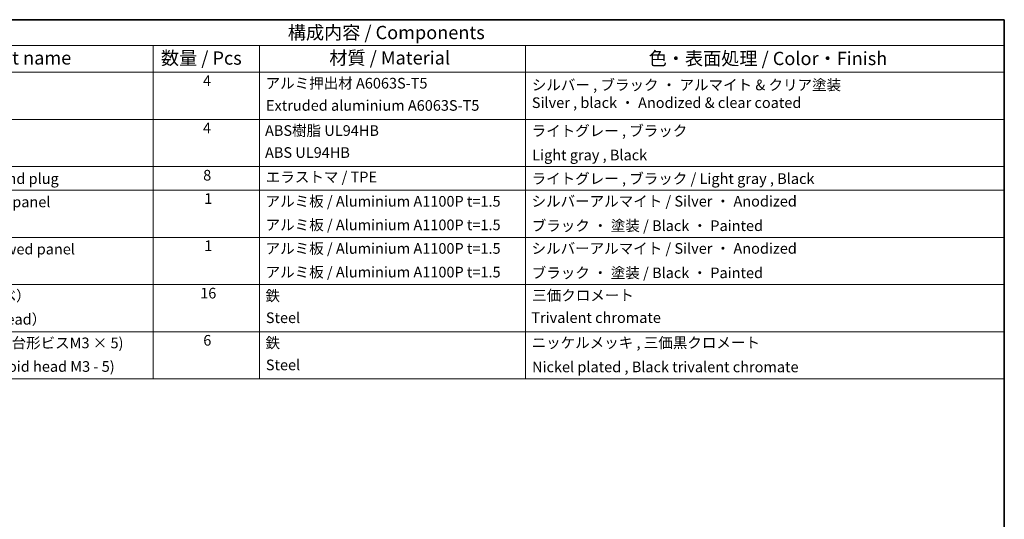
# Model space of a CAD drawing. Units: millimetres. Extents: x 58 to 7939, y 32 to 1156.
# Drawn here: x 882 to 1622, y 780 to 1156 of the extents above; entities that cross this region are included whole.
import ezdxf

# ---------------------------------------------------------------- set-up
doc = ezdxf.new("R2010")
doc.units = ezdxf.units.MM
doc.header["$LTSCALE"] = 4
doc.layers.add('Border (ISO)', color=7, linetype='Continuous', lineweight=35)
doc.layers.add('Symbol (ISO)', color=7, linetype='Continuous', lineweight=18)
doc.styles.add('Note Text (TK)', font='txt')
doc.styles.add('Note Text (TK2)', font='txt')

# ---------------------------------------------------------------- blocks, each defined once
blk = doc.blocks.new('図面枠 tk図枠')
at = {"layer": 'Border (ISO)'}
for p, q in [((14.5, 289), (405.5, 289)), ((405.5, 289), (405.5, 8))]:
    blk.add_line(p, q, dxfattribs=at)
blk = doc.blocks.new('構成内容 _ Components')
at = {"layer": 'Symbol (ISO)'}
for p, q in [((405.5, 289), (174.5, 289)), ((405.5, 289), (405.5, 284.16)), ((405.5, 284.16), (174.5, 284.16)), ((245.5, 284.16), (245.5, 279.12)), ((265.5, 284.16), (265.5, 279.12)), ((315.5, 284.16), (315.5, 279.12)), ((405.5, 284.16), (405.5, 279.12)), ((405.5, 279.12), (174.5, 279.12)), ((245.5, 279.12), (245.5, 221.49)), ((265.5, 279.12), (265.5, 221.49)), ((315.5, 279.12), (315.5, 221.49)), ((405.5, 279.12), (405.5, 221.49)), ((405.5, 270.25), (174.5, 270.25)), ((405.5, 261.39), (174.5, 261.39)), ((405.5, 256.95), (174.5, 256.95)), ((405.5, 248.09), (174.5, 248.09)), ((405.5, 239.22), (174.5, 239.22)), ((405.5, 230.36), (174.5, 230.36)), ((405.5, 221.49), (174.5, 221.49))]:
    blk.add_line(p, q, dxfattribs=at)
at = {"layer": 'Symbol (ISO)', "color": 7, "attachment_point": 7}
for s, insert, char_height, style in [('構成内容 / Components', (270.81, 284.56), 2.5, 'Note Text (TK)'), ('名称 / Part name', (203.92, 279.79), 2.5, 'Note Text (TK)'), ('数量 / Pcs', (246.97, 279.76), 2.5, 'Note Text (TK)'), ('材質 / Material', (278.62, 279.8), 2.5, 'Note Text (TK)'), ('色・表面処理 / Color・Finish', (338.65, 279.69), 2.5, 'Note Text (TK)'), ('4', (254.87, 275.91), 2, 'Note Text (TK2)'), ('アルミ押出材 A6063S-T5', (266.65, 275.44), 2, 'Note Text (TK2)'), ('シルバー , ブラック ・ アルマイト & クリア塗装\\PSilver , black ・ Anodized & clear coated', (316.69, 271.78), 2, 'Note Text (TK2)'), ('Extruded aluminium A6063S-T5', (266.72, 271.26), 2, 'Note Text (TK2)'), ('4', (254.87, 267.04), 2, 'Note Text (TK2)'), ('ABS樹脂 UL94HB', (266.54, 266.54), 2, 'Note Text (TK2)'), ('ライトグレー , ブラック', (316.65, 266.49), 2, 'Note Text (TK2)'), ('ABS UL94HB', (266.54, 262.41), 2, 'Note Text (TK2)'), ('Light gray , Black', (316.76, 261.94), 2, 'Note Text (TK2)'), ('コーナーキャップ / Blind plug', (190.69, 257.5), 2, 'Note Text (TK2)'), ('8', (254.91, 258.15), 2, 'Note Text (TK2)'), ('エラストマ / TPE', (266.68, 257.81), 2, 'Note Text (TK2)'), ('ライトグレー , ブラック / Light gray , Black', (316.65, 257.5), 2, 'Note Text (TK2)'), ('ハメ込みパネル / Slide panel', (190.67, 253.13), 2, 'Note Text (TK2)'), ('1', (255.1, 253.75), 2, 'Note Text (TK2)'), ('アルミ板 / Aluminium A1100P t=1.5', (266.65, 253.24), 2, 'Note Text (TK2)'), ('シルバーアルマイト / Silver ・ Anodized', (316.64, 253.26), 2, 'Note Text (TK2)'), ('アルミ板 / Aluminium A1100P t=1.5', (266.65, 248.81), 2, 'Note Text (TK2)'), ('ブラック ・ 塗装 / Black ・ Painted', (316.67, 248.66), 2, 'Note Text (TK2)'), ('ねじ止めパネル / Screwed panel', (190.64, 244.26), 2, 'Note Text (TK2)'), ('1', (255.1, 244.88), 2, 'Note Text (TK2)'), ('アルミ板 / Aluminium A1100P t=1.5', (266.65, 244.38), 2, 'Note Text (TK2)'), ('シルバーアルマイト / Silver ・ Anodized', (316.64, 244.39), 2, 'Note Text (TK2)'), ('アルミ板 / Aluminium A1100P t=1.5', (266.65, 239.94), 2, 'Note Text (TK2)'), ('ブラック ・ 塗装 / Black ・ Painted', (316.67, 239.8), 2, 'Note Text (TK2)'), ('取付ビス（M4 x 15 ナベ）', (190.69, 235.5), 2, 'Note Text (TK2)'), ('16', (254.35, 235.98), 2, 'Note Text (TK2)'), ('鉄', (266.62, 235.5), 2, 'Note Text (TK2)'), ('三価クロメート', (316.76, 235.56), 2, 'Note Text (TK2)'), ('Screw（M4 - 15 Pan head）', (190.69, 231.07), 2, 'Note Text (TK2)'), ('Steel', (266.69, 231.36), 2, 'Note Text (TK2)'), ('Trivalent chromate', (316.59, 231.38), 2, 'Note Text (TK2)'), ('パネル取付ビス(十字穴台形ビスM3 × 5)  ', (190.69, 226.63), 2, 'Note Text (TK2)'), ('6', (254.93, 227.12), 2, 'Note Text (TK2)'), ('鉄', (266.62, 226.64), 2, 'Note Text (TK2)'), ('ニッケルメッキ , 三価黒クロメート', (316.65, 226.67), 2, 'Note Text (TK2)'), ('Screw(Original trapezoid head M3 - 5)', (190.69, 222.2), 2, 'Note Text (TK2)'), ('Steel', (266.69, 222.5), 2, 'Note Text (TK2)'), ('Nickel plated , Black trivalent chromate', (316.73, 222.12), 2, 'Note Text (TK2)')]:
    blk.add_mtext(s, dxfattribs=dict(at, insert=insert, char_height=char_height, style=style))

msp = doc.modelspace()

# ---------------------------------------------------------------- block references
at = {"xscale": 4, "yscale": 4, "zscale": 4}
msp.add_blockref('図面枠 tk図枠', (0, 0), dxfattribs=at)
at = {"layer": 'Symbol (ISO)', "xscale": 4, "yscale": 4, "zscale": 4}
msp.add_blockref('構成内容 _ Components', (0, 0), dxfattribs=at)

doc.saveas('drawing.dxf')
